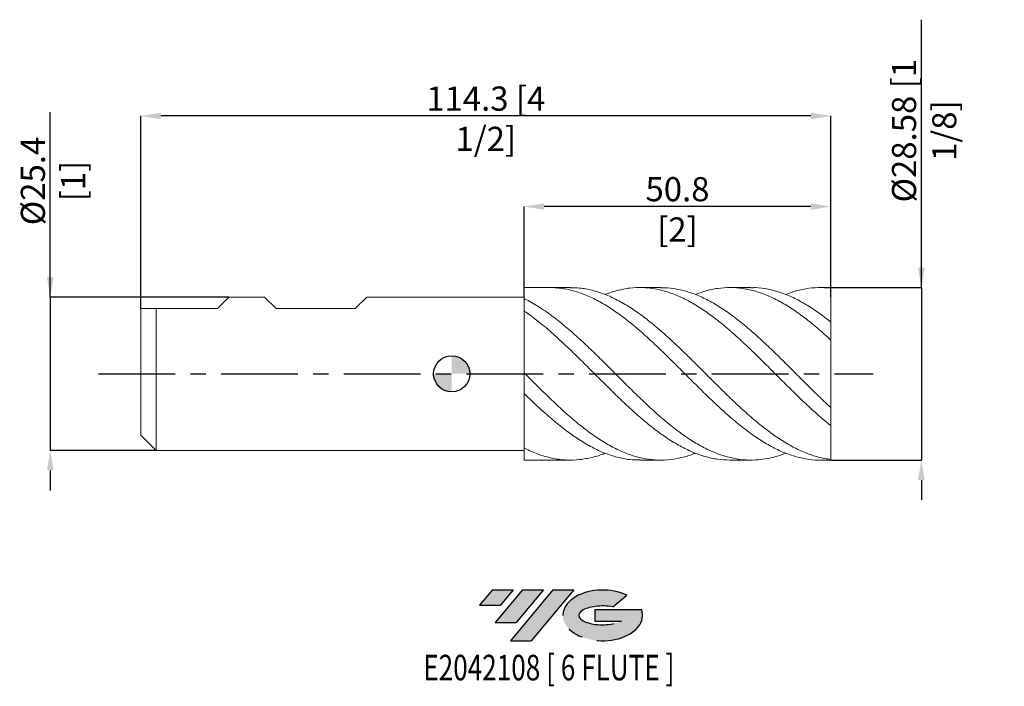
# Model space of a CAD drawing. Units: millimetres. Extents: x -72 to 92, y -52 to 59.
import ezdxf
from ezdxf.enums import TextEntityAlignment as Align

# ---------------------------------------------------------------- set-up
doc = ezdxf.new("R2010")
doc.units = ezdxf.units.MM
doc.header["$PDSIZE"] = -1
doc.linetypes.add('CENTERX2', pattern=[20.319999999999997, 12.7, -2.54, 2.54, -2.54])
for name, color, linetype in [('FORMAT', 2, 'Continuous'), ('중심선', 1, 'CENTERX2'), ('해칭선', 100, 'Continuous')]:
    doc.layers.add(name, color=color, linetype=linetype)
doc.layers.add('외형선', color=4, linetype='Continuous', lineweight=30)
doc.layers.add('치수문자_일반주서', color=7, linetype='Continuous', lineweight=15)
doc.styles.add('SLDTEXTSTYLE0', font='TXT', dxfattribs={"width": 0.75})
doc.dimstyles.new('SLDDIMSTYLE0', dxfattribs={"dimtxt": 3.5, "dimasz": 3.302, "dimexe": 0, "dimexo": 0.0625, "dimgap": 0.875, "dimtad": 1, "dimrnd": 1e-09, "dimzin": 12, "dimdsep": 46, "dimtxsty": 'SLDTEXTSTYLE0', "dimsah": 1, "dimcen": 0.09, "dimadec": 0, "dimazin": 3, "dimtfac": 1, "dimtmove": 0, "dimatfit": 0, "dimfxl": 1, "dimfrac": 2, "dimtolj": 1, "dimtzin": 12, "dimarcsym": 0})

# ---------------------------------------------------------------- blocks, each defined once
blk = doc.blocks.new('블럭10')
at = {"layer": '중심선'}
for p, q in [((2.268634060543552, 16.24717430164393), (0.1404042013395286, 13.71084872107135)), ((2.268634060543552, 16.24717430164393), (5.714909304380834, 16.24717430164393)), ((7.28139805157953, 16.24717430164393), (2.750260043222114, 10.84717430164391)), ((5.714909304380834, 16.24717430164393), (3.58671253028996, 13.71088815037384)), ((12.29416204261559, 16.24717430164393), (5.245725140726316, 7.84717430164391)), ((10.72767329541681, 16.24717430164393), (6.196535287059397, 10.84717430164391)), ((7.28139805157953, 16.24717430164393), (10.72767329541681, 16.24717430164393)), ((15.74043728645272, 16.24717430164393), (8.692000384563599, 7.84717430164391)), ((12.29416204261559, 16.24717430164393), (15.74043728645272, 16.24717430164393)), ((22.22332737316547, 13.45928029700563), (24.52862924686651, 15.39360700705356)), ((0.1404042013395286, 13.71084872107135), (3.58671253028996, 13.71088815037384)), ((19.22039502424796, 13.00717430171391), (19.22036997980202, 11.08717430171403)), ((19.22039502424796, 13.00717430171391), (26.96566020931264, 13.00717430171391)), ((2.750260043222114, 10.84717430164391), (6.196535287059397, 10.84717430164391)), ((19.22036997980202, 11.08717430171403), (23.66174974927406, 11.08717430171406)), ((5.245725140726316, 7.84717430164391), (8.692000384563599, 7.84717430164391))]:
    blk.add_line(p, q, dxfattribs=at)
for centre, major_axis, ratio, start_param, end_param in [((20.54032771741204, 12.0471743016438), (6.600054785286829, -1.261213355974178e-13), 0.636358354079598, 0.9219305317359503, 6.513795318482858), ((20.54032771746488, 12.04717430159265), (3.960054785062283, 1.540847449632565e-10), 0.3939339440162632, 1.131841032648279, 5.62031148352944)]:
    blk.add_ellipse(centre, major_axis=major_axis, ratio=ratio, start_param=start_param, end_param=end_param, dxfattribs=at)
at = {"layer": 'FORMAT', "color": 2, "style": 'SLDTEXTSTYLE0', "width": 0.75}
blk.add_attdef('AUTOATTR0', text='', height=4.233333333333333, dxfattribs=at).set_placement((4.408487351596664, -0.0412997538344756), align=Align.BOTTOM_LEFT)
blk = doc.blocks.new('*D11')
at = {"layer": 'Defpoints', "color": 0}
for p in [(-36.89499999999372, 12.69999999999999), (-66.49999999999366, -12.70000000000006), (-48.9599999999937, -12.69999999999999)]:
    blk.add_point(p, dxfattribs=at)
at = {"layer": '치수문자_일반주서', "color": 0, "lineweight": -2}
for p, q in [((-66.49999999999375, 12.69999999999988), (-66.49999999999386, 43.30399999999992)), ((-66.49999999999376, 16.00199999999988), (-66.49999999999378, 19.30399999999988)), ((-36.95749999999372, 12.69999999999999), (-66.49999999999375, 12.69999999999988)), ((-66.49999999999375, 12.69999999999988), (-66.49999999999366, -12.70000000000006)), ((-49.0224999999937, -12.69999999999999), (-66.49999999999366, -12.70000000000006)), ((-66.49999999999365, -16.00200000000006), (-66.49999999999363, -19.30400000000006))]:
    blk.add_line(p, q, dxfattribs=at)
at = {"layer": '치수문자_일반주서', "color": 0}
for points in [[(-67.05033333332709, 16.00199999999988), (-65.94966666666043, 16.00199999999989), (-66.49999999999375, 12.69999999999988)], [(-65.94966666666032, -16.00200000000005), (-67.05033333332698, -16.00200000000006), (-66.49999999999366, -12.70000000000006)]]:
    blk.add_solid(points, dxfattribs=at)
at = {"layer": '치수문자_일반주서', "color": 0, "insert": (-71.37499999999382, 31.9289999999999), "char_height": 4, "attachment_point": 2, "rotation": 90.00000000000018, "style": 'SLDTEXTSTYLE0'}
blk.add_mtext('\\A1;%%c25.4 [1]', dxfattribs=at)
blk = doc.blocks.new('*D12')
at = {"layer": 'Defpoints', "color": 0}
for p in [(12.0000000000063, 27.7), (12.0000000000063, 12.67076140992456), (62.80000000000629, 12.60732239648509)]:
    blk.add_point(p, dxfattribs=at)
at = {"layer": '치수문자_일반주서', "color": 0, "lineweight": -2}
for p, q in [((12.0000000000063, 12.73326140992456), (12.0000000000063, 27.7)), ((59.49800000000629, 27.7), (15.3020000000063, 27.7)), ((62.80000000000629, 12.66982239648509), (62.80000000000629, 27.7))]:
    blk.add_line(p, q, dxfattribs=at)
at = {"layer": '치수문자_일반주서', "color": 0}
for points in [[(15.3020000000063, 28.25033333333333), (15.3020000000063, 27.14966666666666), (12.0000000000063, 27.7)], [(59.49800000000629, 27.14966666666666), (59.49800000000629, 28.25033333333333), (62.80000000000629, 27.7)]]:
    blk.add_solid(points, dxfattribs=at)
at = {"layer": '치수문자_일반주서', "color": 0, "insert": (37.40000000000633, 32.575), "char_height": 4, "attachment_point": 2, "style": 'SLDTEXTSTYLE0'}
blk.add_mtext('\\A1;50.8 [2]', dxfattribs=at)
blk = doc.blocks.new('*D13')
at = {"layer": 'Defpoints', "color": 0}
for p in [(-51.49999999999371, 42.7), (62.80000000000629, 12.60732239648509), (-51.49999999999371, 10.79499999999999)]:
    blk.add_point(p, dxfattribs=at)
at = {"layer": '치수문자_일반주서', "color": 0, "lineweight": -2}
for p, q in [((-51.49999999999371, 10.85749999999999), (-51.4999999999937, 42.7)), ((59.4980000000063, 42.7), (-48.1979999999937, 42.7)), ((62.80000000000629, 12.66982239648509), (62.8000000000063, 42.7))]:
    blk.add_line(p, q, dxfattribs=at)
at = {"layer": '치수문자_일반주서', "color": 0}
for points in [[(-48.1979999999937, 43.25033333333334), (-48.1979999999937, 42.14966666666667), (-51.4999999999937, 42.7)], [(59.4980000000063, 42.14966666666667), (59.4980000000063, 43.25033333333334), (62.8000000000063, 42.7)]]:
    blk.add_solid(points, dxfattribs=at)
at = {"layer": '치수문자_일반주서', "color": 0, "insert": (5.650000000006315, 47.575), "char_height": 4, "attachment_point": 2, "style": 'SLDTEXTSTYLE0'}
blk.add_mtext('\\A1;114.3 [4 1/2]', dxfattribs=at)
blk = doc.blocks.new('*D14')
at = {"layer": 'Defpoints', "color": 0}
for p in [(62.80000000000629, 14.28750000000011), (62.80000000000629, -14.28750000000003), (77.80000000000636, -14.28749999999997)]:
    blk.add_point(p, dxfattribs=at)
at = {"layer": '치수문자_일반주서', "color": 0, "lineweight": -2}
for p, q in [((77.80000000000626, 14.28750000000017), (77.80000000000611, 58.64150000000017)), ((77.80000000000625, 17.58950000000017), (77.80000000000624, 20.89150000000017)), ((62.86250000000629, 14.28750000000011), (77.80000000000626, 14.28750000000017)), ((77.80000000000626, 14.28750000000017), (77.80000000000636, -14.28749999999997)), ((62.86250000000629, -14.28750000000003), (77.80000000000636, -14.28749999999997)), ((77.80000000000638, -17.58949999999997), (77.80000000000639, -20.89149999999997))]:
    blk.add_line(p, q, dxfattribs=at)
at = {"layer": '치수문자_일반주서', "color": 0}
for points in [[(77.24966666667292, 17.58950000000016), (78.35033333333958, 17.58950000000017), (77.80000000000626, 14.28750000000017)], [(78.3503333333397, -17.58949999999997), (77.24966666667305, -17.58949999999998), (77.80000000000636, -14.28749999999997)]]:
    blk.add_solid(points, dxfattribs=at)
at = {"layer": '치수문자_일반주서', "color": 0, "insert": (72.92500000000618, 40.26650000000016), "char_height": 4, "attachment_point": 2, "rotation": 90.0000000000002, "style": 'SLDTEXTSTYLE0'}
blk.add_mtext('\\A1;%%c28.58 [1 1/8]', dxfattribs=at)
blk = doc.blocks.new('SW_DOWELSYMBOL_0')
at = {"linetype": 'Continuous', "lineweight": 0}
h = blk.add_hatch(color=0, dxfattribs=at)
edge = h.paths.add_edge_path(flags=0)
edge.add_arc((0, 0), 3.000000000000001, 0, 90)
edge.add_line((0, 3.000000000000001), (0, 0))
edge.add_line((0, 0), (3.000000000000001, 0))
h = blk.add_hatch(color=0, dxfattribs=at)
edge = h.paths.add_edge_path(flags=0)
edge.add_arc((0, 0), 3.000000000000001, 180, 270.0000000000007)
edge.add_line((0, -3.000000000000001), (0, 0))
edge.add_line((0, 0), (-3.000000000000001, 0))
at = {"layer": '해칭선', "color": 0}
blk.add_circle((0, 0), 3.000000000000001, dxfattribs=at)

msp = doc.modelspace()

# ---------------------------------------------------------------- hatches: boundary and pattern name
at = {"layer": '중심선'}
for points in [[(10.18658235777922, -35.7989250712761), (6.74030711394194, -35.7989250712761), (4.612077254737917, -38.3352506518487), (8.058385583688349, -38.33521122254621)], [(15.1993463488152, -35.7989250712761), (11.75307110497792, -35.7989250712761), (7.221933096620504, -41.19892507127612), (10.66820834045778, -41.19892507127612)], [(20.21211033985107, -35.7989250712761), (16.76583509601396, -35.7989250712761), (9.717398194124705, -44.19892507127612), (13.16367343796199, -44.19892507127612)]]:
    msp.add_hatch(color=256, dxfattribs=at).paths.add_polyline_path(points, flags=0)
h = msp.add_hatch(color=256, dxfattribs=at)
edge = h.paths.add_edge_path(flags=0)
edge.add_ellipse((25.01200077086327, -39.99892507132738), major_axis=(3.960054785062284, 1.540850780301639e-10), ratio=0.3939339440162633, start_angle=39.99803423149251, end_angle=342.9046081939157, ccw=False)
edge.add_line((26.69500042656387, -38.58681907591438), (29.0003023002649, -36.65249236586649))
edge.add_ellipse((25.01200077081042, -39.99892507127625), major_axis=(6.600054785286829, -1.249000902703301e-13), ratio=0.6363583540795982, start_angle=39.99873849337406, end_angle=368.4976242363724)
edge.add_line((31.43733326271103, -39.03892507120613), (23.69206807764634, -39.0389250712061))
edge.add_line((23.69206807764634, -39.0389250712061), (23.69204303320041, -40.95892507120602))
edge.add_line((23.69204303320041, -40.95892507120602), (28.13342280267245, -40.95892507120599))

# ---------------------------------------------------------------- linework, layer by layer
at = {"color": 1, "linetype": 'Continuous', "lineweight": 15}
for p, q in [((19.64079638714296, 14.28749999999999), (12.0000000000063, 14.28750000000011)), ((34.6033541573368, 14.28749999999999), (31.15000637836606, 14.28749999999999)), ((49.56596794987985, 14.28749999999999), (46.11063465525151, 14.28749999999999)), ((62.80000000000629, 14.28749999999999), (61.07184808068359, 14.28749999999999)), ((62.80000000000629, 14.18323769604571), (62.80000000000629, 14.28749999999999)), ((62.80000000000629, 8.552691695794046), (62.80000000000629, 14.18323769604571)), ((62.80000000000629, 5.599533552002459), (62.80000000000629, 8.583704144043352)), ((62.80000000000629, -5.599533552002232), (62.80000000000629, 5.599533552002459)), ((44.88246601316673, -2.780704587562288), (44.96188251995399, -2.857532062941947)), ((62.80000000000629, -8.58370414404332), (62.80000000000629, -5.599533552002232)), ((62.80000000000629, -14.18323769604574), (62.80000000000629, -8.571764625960977)), ((12.0000000000063, -14.28749999999989), (19.64079638714285, -14.28750000000003)), ((31.15000637836599, -14.28750000000003), (34.6033541573367, -14.28750000000003)), ((46.11063465525143, -14.28750000000003), (49.56596794987985, -14.28750000000003)), ((61.07184808068359, -14.28750000000003), (62.80000000000629, -14.28750000000003)), ((62.80000000000629, -14.28750000000003), (62.80000000000629, -14.18323769604574))]:
    msp.add_line(p, q, dxfattribs=at)
for points, knots in [([(61.07184808068359, -14.2661105942644), (60.95373800021613, -14.27288886458449), (60.14203030638393, -14.31947230731788), (58.63768698188176, -14.11299413670139), (56.55725782308835, -13.63215829275266), (54.47484195019135, -12.83514760065156), (52.39308193060694, -11.77359554343803), (50.31292095469935, -10.46040749350611), (48.23240319748666, -8.92596054073246), (46.14974008573564, -7.203374124078787), (44.0683027485907, -5.327495285263189), (41.9882001188075, -3.33861412342086), (39.90750018966308, -1.27877662888464), (37.82469923971597, 0.8067401655184621), (35.74354596214725, 2.876392258435983), (33.66347263299502, 4.885042755611186), (31.58255571393621, 6.790350531818024), (29.49971043671359, 8.550669109058855), (27.41880741946368, 10.13102982839663), (25.33873070977894, 11.49661080330415), (23.25757166476258, 12.61860491198623), (21.1747406876312, 13.47298525018218), (19.04097123668907, 14.05655809422974), (17.2562488604322, 14.28137966800537), (16.16505879318701, 14.29054919508139), (15.82039819357462, 14.28134806232608)], [0, 0, 0, 0, 0.0069957427474156, 0.0480780149304182, 0.0891626052647702, 0.1302851366952333, 0.1713955108738117, 0.2124760482464426, 0.253563539672792, 0.2946902051100725, 0.3357948059422572, 0.3768741921451447, 0.4179651671032655, 0.4590942942619535, 0.5001937012364768, 0.5412725201091169, 0.5823675604375417, 0.6234974765076522, 0.6645922700085645, 0.7056711054884681, 0.746770792324322, 0.787899824327747, 0.8289905855347521, 0.873223542458068, 0.8936435255594345, 0.8936435255594345, 0.8936435255594345, 0.8936435255594345]), ([(19.64079638714294, 14.25815723889049), (20.15193953099275, 14.25397623019503), (21.3571416695322, 14.24411801203901), (23.25757957774034, 13.87520083272601), (25.33872859137114, 13.21528708711144), (27.41880798719815, 12.2650870629407), (29.49971028441505, 11.05767558324677), (31.58255575472278, 9.616254764238581), (33.66347262206924, 7.970395070038521), (35.74354596509816, 6.155746418261004), (37.82469923884118, 4.210634899812939), (39.90750019020828, 2.177529313055637), (41.98820011750249, 0.0969239691644743), (44.06830275326597, -1.985515716550649), (46.14974006832364, -4.025753541891922), (48.23240326246675, -5.979860222086186), (50.31292071247339, -7.808497583023723), (52.39308283474003, -9.471619789573298), (54.4748385727442, -10.9333772559601), (56.55727042682743, -12.16484593716461), (58.63763999406112, -13.13348679509005), (60.71789183401714, -13.84532123372072), (62.1057700342519, -14.07056740451153), (62.80000000000632, -14.18323769604574)], [0, 0, 0, 0, 0.0355383131885413, 0.0837942395790062, 0.132015735831507, 0.1802127675768494, 0.2284285225707008, 0.2766854862201239, 0.3249015308120935, 0.3730985430724428, 0.4213197109688626, 0.4695757490032232, 0.5177870237720148, 0.5659847016703654, 0.6142119634231383, 0.662465113165672, 0.7106723007715863, 0.7588713293159334, 0.8071053648283851, 0.855353664217799, 0.9035574480265649, 0.9517585119915748, 1, 1, 1, 1]), ([(62.80000000000632, -8.583704144043317), (62.10577003425195, -8.011514993337272), (60.71789183401714, -6.867616158874168), (58.63763999406112, -4.956697964847824), (56.55727042682756, -2.95370705834263), (54.47483857274343, -0.8857446442710852), (52.393082834743, 1.200564985419454), (50.31292071246246, 3.262105534903953), (48.23240326250773, 5.254634053497811), (46.14974006817029, 7.134676207498311), (44.06830275383759, 8.864462630067838), (41.98820011537034, 10.40655965207901), (39.90750019817135, 11.72830207110803), (37.82469920910128, 12.80084935625033), (35.74354607597262, 13.6030117955404), (33.66347220843294, 14.11653473016632), (31.58255729969532, 14.33251664271443), (29.49970451520276, 14.2392279318016), (27.43788871212571, 13.86910824317158), (26.07030196433599, 13.38125756265714), (25.39617201203984, 13.14077939444268)], [0, 0, 0, 0, 0.0556637349421874, 0.1112808263555195, 0.1669010560771449, 0.2225726503727973, 0.2782277862070873, 0.3338425290378822, 0.3894666862515924, 0.4451438771567518, 0.5007911970471546, 0.5564043814268355, 0.6120332546383392, 0.6677137782166268, 0.7233540666737375, 0.778966483002954, 0.834600859904001, 0.8902824515088699, 0.9459164942553632, 0.9999999999999999, 0.9999999999999999, 0.9999999999999999, 0.9999999999999999]), ([(34.6033541573368, 14.24999243739737), (34.98332114346206, 14.25578250144252), (36.05681582400369, 14.27214077250139), (37.82470125180042, 13.9658698482805), (39.9074996512256, 13.36434115107317), (41.98820026181734, 12.46470459418514), (44.06830271457574, 11.30495965732504), (46.14974007869976, 9.904753804283805), (48.23240325968877, 8.295786738877633), (50.31292071321725, 6.51000002161611), (52.39308283454055, 4.586403360906109), (54.47483857279769, 2.566201628887328), (56.55727042681308, 0.4915783919159669), (58.63763999406498, -1.592278809414995), (60.71789183401621, -3.650823744186004), (62.10577003425162, -4.949782129264428), (62.80000000000632, -5.599533552002233)], [0, 0, 0, 0, 0.0404383461544571, 0.1142476874883044, 0.1881104025172715, 0.2619046010151854, 0.3356779875731311, 0.4094966564190075, 0.483354950507408, 0.5571428930224607, 0.6309183469357967, 0.7047473839822385, 0.7785982539167946, 0.8523809864372223, 0.9261595558507631, 1, 1, 1, 1]), ([(62.80000000000632, 5.599533552002462), (62.10577003404683, 6.226382398714025), (60.71789183340199, 7.479554822995579), (58.6376399965195, 9.17004258408689), (56.55727041760414, 10.67476211307027), (54.47483860720877, 11.95039850013467), (52.39308270619922, 12.97386805629869), (50.31292119184553, 13.72268822262922), (48.23240147232278, 14.18018596831855), (46.14974675478074, 14.33951070187746), (44.06827782123574, 14.18653020625604), (42.1385287937578, 13.79583130275733), (40.90193347336847, 13.326874511391), (40.35867973422476, 13.1208551886538)], [0, 0, 0, 0, 0.0927761442179505, 0.1854745464955799, 0.2781781794704154, 0.3709674230700599, 0.4637292349390355, 0.5564237227751997, 0.6491339017996748, 0.7419324734088626, 0.8346812582479769, 0.9273731485745513, 1, 1, 1, 1]), ([(49.56596794987985, 14.2526428318399), (49.81499281160185, 14.2619380270877), (50.75733358460081, 14.2971121916848), (52.39304926039375, 14.04542665648367), (54.47484757474088, 13.50295627294195), (56.55726801775465, 12.65552048807257), (58.63764063617174, 11.54144889408869), (60.71789167333624, 10.19443720491682), (62.10576998067668, 9.120765174759962), (62.80000000000632, 8.583704144043349)], [0, 0, 0, 0, 0.0564574553181504, 0.213641970195944, 0.3709406482314828, 0.5282858429842305, 0.6854858655175381, 0.8426770182181077, 1, 1, 1, 1]), ([(62.80000000000632, 14.18323769604571), (62.10577089781384, 14.23854290368675), (60.71789442397922, 14.34910697586857), (58.63762964409671, 14.11900396104945), (56.83876306711446, 13.71993444267398), (55.73232576460817, 13.27634165270027), (55.31961187503939, 13.11087641999343)], [0, 0, 0, 0, 0.2783312547540752, 0.5564292813224033, 0.8345430001414588, 1, 1, 1, 1]), ([(12.00000000000631, 12.45231119338217), (12.12383555168925, 12.39177753449096), (12.99516813596847, 11.95595081669657), (14.61369256652131, 11.01649521441253), (16.85416283814595, 9.446073526316805), (19.04097046701533, 7.68631504474545), (21.1747408876206, 5.796620415118207), (23.25757161119603, 3.832588147237938), (25.33873072411994, 1.786242055780203), (27.41880741561842, -0.2978981813340056), (29.49971043775196, -2.375906080180819), (31.58255571363279, -4.402248812556728), (33.66347263317074, -6.336678396612226), (35.74354596174765, -8.136685299192811), (37.82469924113996, -9.764350840983504), (39.90750018436479, -11.18436731288899), (41.98820013855269, -12.36844889790945), (44.068302674904, -13.29024493223557), (46.14974036099146, -13.93076071364729), (48.23240217003807, -14.27486401498121), (50.31292478477611, -14.32137271257711), (52.39306763443793, -14.04730317417636), (54.06225085809405, -13.64024993979007), (55.03798367944045, -13.22944738502973), (55.31961187503939, -13.11087641999347)], [0.1278470861304215, 0.1278470861304215, 0.1278470861304215, 0.1278470861304215, 0.1353244929585533, 0.1804588028633548, 0.2255652725685298, 0.2706609762620706, 0.3125531969233666, 0.3544844348382108, 0.3963857552193051, 0.4382658175467911, 0.4801621491503329, 0.5220942883752421, 0.5639908716205716, 0.6058709170168755, 0.6477719520780519, 0.6897032870041256, 0.7315957255856709, 0.7734763493777799, 0.8153826796008085, 0.8573115047905489, 0.8992003918953777, 0.9410821893103524, 0.9829944054866704, 1, 1, 1, 1]), ([(46.11063465525143, -14.28472350541942), (45.42970082550024, -14.25773060183345), (44.05528629616064, -14.20324742409034), (41.98821359943035, -13.74137359134106), (39.90749657328389, -13.00809356249821), (37.82470020834216, -11.99385452469733), (35.74354570281419, -10.7266237550118), (33.66347270256568, -9.231729449622833), (31.58255569501728, -7.54121117493551), (29.49971044273703, -5.692142953304216), (27.41880741428378, -3.721291334153356), (25.33873072447767, -1.671761974569335), (23.25757161110013, 0.4132377814894479), (21.17474088764624, 2.488280319777193), (19.0409704670078, 4.563778861530633), (16.85416283814802, 6.586233518691698), (14.61369256652075, 8.49601862824986), (12.99516813596839, 9.72499188699758), (12.12383555168925, 10.32856546414223), (12.00000000000631, 10.41317036718704)], [0, 0, 0, 0, 0.0504823625578424, 0.1018949118745436, 0.1533219649972903, 0.2047967671755733, 0.2562343733152759, 0.3076462125947294, 0.359078353696401, 0.4105541432299288, 0.461985975416769, 0.5133978354808991, 0.5648357918786212, 0.6163104749661605, 0.6677372605705534, 0.723096633955827, 0.7784692236701313, 0.8338759899440641, 0.8430552359175878, 0.8430552359175878, 0.8430552359175878, 0.8430552359175878]), ([(12.00000000000615, 0.1601287946024234), (12.12383555168892, 0.0364228415245262), (12.99516813597199, -0.8341167702315806), (14.61369256655593, -2.449924456713711), (16.85416283801673, -4.627896175790336), (19.04097046748304, -6.643132642012318), (21.17474088601177, -8.458869840346273), (23.25757161721971, -10.04905346875339), (25.33873070165869, -11.42731573284058), (27.41880749941416, -12.56346741117955), (29.4997101247676, -13.43338241956435), (31.58255688238518, -14.0188179843547), (33.66346827629922, -14.30601625676633), (35.74356221853625, -14.29634570939673), (37.82463851665946, -13.96037394481678), (39.36403190819662, -13.55841502203558), (40.20841142851356, -13.18696036989379), (40.35867973422467, -13.12085518865385)], [0.1829572984278095, 0.1829572984278095, 0.1829572984278095, 0.1829572984278095, 0.1936579424074303, 0.2582480058693362, 0.3227982282377484, 0.3873330437598808, 0.4472834716445755, 0.5072897356966581, 0.5672531858582083, 0.6271862143951775, 0.6871425252992671, 0.7471500791832852, 0.8071067502027521, 0.8670397545101246, 0.9270027963607548, 0.987009199242067, 1, 1, 1, 1]), ([(31.15000637836599, -14.26255452368101), (30.59975471336299, -14.25423256751731), (29.35554466595513, -14.2354152478588), (27.41879442605732, -13.84655076066186), (25.33873420593844, -13.16991366073723), (23.25757067743936, -12.20497578002356), (21.1747411370219, -10.98472772935795), (19.04097039450556, -9.493085786485006), (16.85416285818111, -7.744433637762032), (14.61369256114874, -5.762888766198509), (12.9951681354121, -4.230444488799655), (12.12383555172321, -3.385377303430469), (12.00000000000629, -3.26490442371421)], [0, 0, 0, 0, 0.0647087327981283, 0.1463171501753122, 0.2278938771915519, 0.3095120120362361, 0.391188422211665, 0.4727888320264275, 0.5606291958025548, 0.6484905303209223, 0.7364060938026399, 0.7509710763314541, 0.7509710763314541, 0.7509710763314541, 0.7509710763314541]), ([(12.00000000000629, -12.2921889256831), (12.12383555229448, -12.35535977645183), (12.99516812605891, -12.79005777611349), (14.61369247082766, -13.46630391754052), (16.85416319500447, -14.07440136776896), (19.04096917550154, -14.32788543686968), (21.1747453298542, -14.26086370100786), (23.25755497950283, -13.86152347136184), (24.66450846709085, -13.47420011481772), (25.37711421754237, -13.14946407418923), (25.39617201203975, -13.14077939444273)], [0.3215978339800579, 0.3215978339800579, 0.3215978339800579, 0.3215978339800579, 0.3404071627609005, 0.4539419859253246, 0.5674067773966059, 0.6808444870928552, 0.786223873080527, 0.8917014065083898, 0.997103682733673, 1, 1, 1, 1])]:
    msp.add_open_spline(points, degree=3, knots=knots, dxfattribs=at)
at = {"layer": '외형선', "linetype": 'Continuous', "lineweight": 15}
for p, q in [((12.0000000000063, 14.28750000000011), (12.0000000000063, -14.28749999999989)), ((-38.79999999999369, 10.79500000000001), (-36.89499999999372, 12.69999999999999)), ((-30.98632499999359, 12.7), (-36.89499999999371, 12.7)), ((-29.08132499999362, 10.79500000000001), (-30.98632499999359, 12.7)), ((-15.97492499999372, 10.79500000000001), (-14.0699249999937, 12.7)), ((12.0000000000063, 12.7), (-14.06992499999369, 12.7)), ((-51.49999999999371, -7.1e-15), (-51.49999999999371, 10.79499999999999)), ((-51.49999999999371, 10.79499999999999), (-38.79999999999369, 10.79499999999999)), ((-48.95999999999371, -7.1e-15), (-48.95999999999371, 10.79499999999999)), ((-29.08132499999362, 10.79499999999999), (-15.97492499999372, 10.79499999999999)), ((-51.49999999999371, -10.16000000000001), (-51.49999999999371, -7.1e-15)), ((-48.95999999999371, -12.70000000000001), (-48.95999999999371, -7.1e-15)), ((-51.49999999999371, -10.16000000000001), (-48.95999999999371, -12.70000000000001)), ((-48.95999999999371, -12.70000000000001), (12.0000000000063, -12.70000000000001))]:
    msp.add_line(p, q, dxfattribs=at)
at = {"layer": '중심선', "color": 1}
msp.add_line((-58.4999999999937, -1.07e-14), (69.80000000000629, 3.6e-15), dxfattribs=at)
at = {"layer": '해칭선'}
msp.add_circle((0, 0), 3.000000000000001, dxfattribs=at)

# ---------------------------------------------------------------- block references
at = {"color": 7, "linetype": 'Continuous'}
ref = msp.add_blockref('블럭10', (4.471673053398387, -52.04609937292004), dxfattribs=at)
ref.add_attrib('AUTOATTR0', 'E2042108 [ 6 FLUTE ]', dxfattribs={"layer": 'FORMAT', "color": 2, "height": 4.233333333333333, "style": 'SLDTEXTSTYLE0', "width": 0.75}).set_placement((-4.709622235342893, -52.08739912675452), align=Align.BOTTOM_LEFT)
at = {"layer": '해칭선'}
msp.add_blockref('SW_DOWELSYMBOL_0', (0, 0), dxfattribs=at)

# ---------------------------------------------------------------- dimensions: what is measured, and where the dimension line sits
at = {"layer": '치수문자_일반주서'}
for base, p1, p2, picture, middle in [((77.80000000000636, -14.28749999999997), (62.80000000000629, 14.28750000000011), (62.80000000000629, -14.28750000000003), '*D14', (77.80000000000618, 40.26650000000017)), ((-66.49999999999366, -12.70000000000006), (-36.89499999999372, 12.69999999999999), (-48.9599999999937, -12.69999999999999), '*D11', (-66.49999999999382, 31.92899999999992))]:
    dim = msp.add_linear_dim(base=base, p1=p1, p2=p2, angle=90.0000000000002, text='%%c<>', dimstyle='SLDDIMSTYLE0', override={"dimtxt": 4}, dxfattribs=at)
    dim.commit()
    dim.dimension.update_dxf_attribs({"geometry": picture, "text_midpoint": middle, "dimtype": 160})
for base, p2, picture, middle in [((-51.4999999999937, 42.7), (-51.49999999999371, 10.79499999999999), '*D13', (5.650000000006315, 42.7)), ((12.0000000000063, 27.7), (12.0000000000063, 12.67076140992456), '*D12', (37.40000000000633, 27.7))]:
    dim = msp.add_linear_dim(base=base, p1=(62.80000000000629, 12.60732239648509), p2=p2, dimstyle='SLDDIMSTYLE0', override={"dimtxt": 4}, dxfattribs=at)
    dim.commit()
    dim.dimension.update_dxf_attribs({"geometry": picture, "text_midpoint": middle, "dimtype": 160})

doc.saveas('drawing.dxf')
